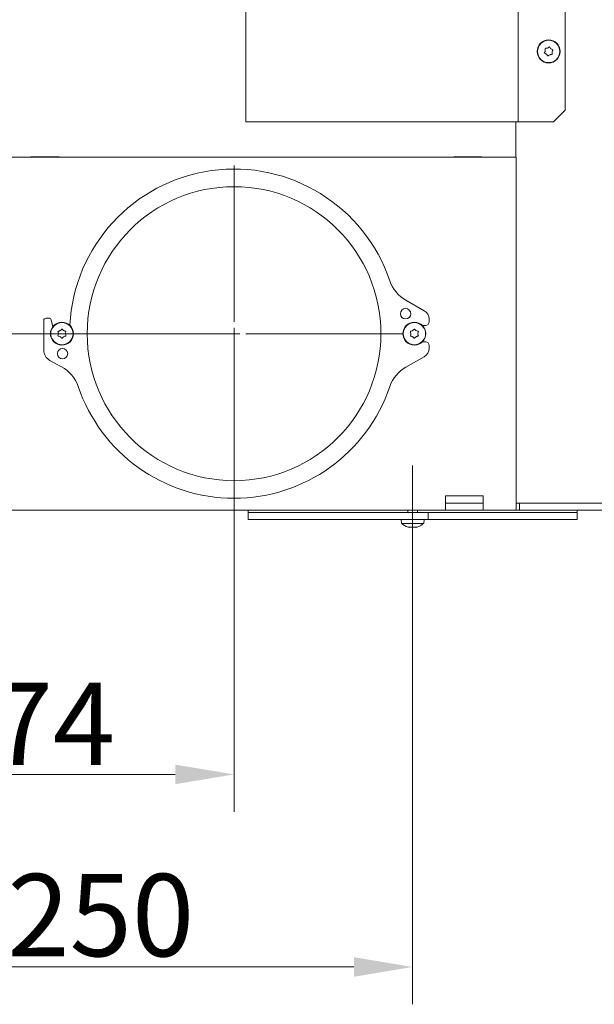
# Model space of a CAD drawing. Extents: x 1523 to 4816, y -1030 to 2276.
# Drawn here: x 4166 to 4411, y 192 to 610 of the extents above; entities that cross this region are included whole.
import ezdxf

# ---------------------------------------------------------------- set-up
doc = ezdxf.new("R2010")
doc.units = 0
doc.header["$LTSCALE"] = 5
doc.linetypes.add('CENTERX2', pattern=[20.32, 12.7, -2.54, 2.54, -2.54])
doc.layers.add('Bemaßungen(Brunner)', color=7, linetype='Continuous', lineweight=25)
doc.layers.add('LAYER15', color=5, linetype='Continuous')
doc.layers.add('SLD-0', color=7, linetype='Continuous')
doc.styles.add('Brunner 2014', font='arial.ttf', dxfattribs={"height": 35})
doc.dimstyles.new('Brunner 2014', dxfattribs={"dimscale": 5, "dimtxt": 35, "dimasz": 5, "dimexe": 3.175, "dimexo": 0, "dimgap": 0.762, "dimtad": 1, "dimdec": 0, "dimrnd": 1e-08, "dimtxsty": 'Brunner 2014', "dimcen": 0.09, "dimdle": 10, "dimclrd": 7, "dimclre": 7, "dimclrt": 7, "dimadec": 1, "dimazin": 2, "dimtfac": 0.666667, "dimtdec": 0, "dimtmove": 0, "dimatfit": 3, "dimldrblk": 'Filled-1', "dimfxl": 1, "dimtolj": 1, "dimlwd": 5, "dimlwe": 5, "dimarcsym": 0})

# ---------------------------------------------------------------- blocks, each defined once
blk = doc.blocks.new('*D85')
at = {"layer": 'Defpoints', "color": 0, "lineweight": 5, "transparency": 16777216}
for p in [(4257.49, 476.88), (4083.49, 407.88), (4257.49, 289.5)]:
    blk.add_point(p, dxfattribs=at)
at = {"layer": 'LAYER15', "color": 7, "linetype": 'Continuous', "lineweight": 5, "transparency": 16777216}
for p, q in [((4257.49, 476.88), (4257.49, 273.62)), ((4083.49, 407.88), (4083.49, 273.62)), ((4108.49, 289.5), (4232.49, 289.5))]:
    blk.add_line(p, q, dxfattribs=at)
at = {"layer": 'LAYER15', "color": 7, "lineweight": 5, "transparency": 16777216}
for points in [[(4108.49, 293.66), (4108.49, 285.33), (4083.49, 289.5)], [(4232.49, 293.66), (4232.49, 285.33), (4257.49, 289.5)]]:
    blk.add_solid(points, dxfattribs=at)
at = {"layer": 'LAYER15', "color": 5, "lineweight": 5, "transparency": 16777216, "insert": (4167.15, 328.45), "char_height": 35, "attachment_point": 2, "style": 'Brunner 2014'}
blk.add_mtext('\\A1;174', dxfattribs=at)
blk = doc.blocks.new('Filled-1')
at = {"color": 0}
for p, q in [((0, 0), (-1, 0.167)), ((-1, 0.167), (-1, -0.167)), ((-1, 0), (0, 0)), ((-1, -0.167), (0, 0))]:
    blk.add_line(p, q, dxfattribs=at)
at = {"color": 0, "flags": 128}
blk.add_lwpolyline([(-1, -0.167), (0, 0), (-1, 0.167), (-1, -0.167)], dxfattribs=at)
at = {"color": 0}
blk.add_solid([(-1, -0.167), (0, 0), (-1, 0.167), (-1, -0.167)], dxfattribs=at)
blk = doc.blocks.new('*D86')
at = {"layer": 'Defpoints', "color": 0, "lineweight": 5, "transparency": 16777216}
for p in [(3980.12, 476.88), (4257.49, 476.88), (4089.49, 401.88)]:
    blk.add_point(p, dxfattribs=at)
at = {"layer": 'LAYER15', "color": 7, "linetype": 'Continuous', "lineweight": 5, "transparency": 16777216}
for p, q in [((3980.12, 476.88), (3980.12, 559.61)), ((4257.49, 476.88), (3964.24, 476.88)), ((3980.12, 426.88), (3980.12, 451.88)), ((4089.49, 401.88), (3964.24, 401.88))]:
    blk.add_line(p, q, dxfattribs=at)
at = {"layer": 'LAYER15', "color": 7, "lineweight": 5, "transparency": 16777216}
for points in [[(3975.95, 451.88), (3984.28, 451.88), (3980.12, 476.88)], [(3975.95, 426.88), (3984.28, 426.88), (3980.12, 401.88)]]:
    blk.add_solid(points, dxfattribs=at)
at = {"layer": 'LAYER15', "color": 5, "lineweight": 5, "transparency": 16777216, "insert": (3940.71, 530.74), "char_height": 35, "attachment_point": 2, "rotation": 90, "style": 'Brunner 2014'}
blk.add_mtext('\\A1;75', dxfattribs=at)
blk = doc.blocks.new('*D87')
at = {"layer": 'Defpoints', "color": 0, "lineweight": 5, "transparency": 16777216}
for p in [(4083.49, 407.88), (4333.49, 377.88), (4083.49, 207.62)]:
    blk.add_point(p, dxfattribs=at)
at = {"layer": 'LAYER15', "color": 7, "linetype": 'Continuous', "lineweight": 5, "transparency": 16777216}
for p, q in [((4083.49, 407.88), (4083.49, 191.74)), ((4333.49, 377.88), (4333.49, 191.74)), ((4308.49, 207.62), (4108.49, 207.62))]:
    blk.add_line(p, q, dxfattribs=at)
at = {"layer": 'LAYER15', "color": 7, "lineweight": 5, "transparency": 16777216}
for points in [[(4108.49, 211.78), (4108.49, 203.45), (4083.49, 207.62)], [(4308.49, 211.78), (4308.49, 203.45), (4333.49, 207.62)]]:
    blk.add_solid(points, dxfattribs=at)
at = {"layer": 'LAYER15', "color": 5, "lineweight": 5, "transparency": 16777216, "insert": (4200.76, 247.17), "char_height": 35, "attachment_point": 2, "style": 'Brunner 2014'}
blk.add_mtext('\\A1;250', dxfattribs=at)
blk = doc.blocks.new('*D95')
at = {"layer": 'Bemaßungen(Brunner)', "color": 7, "linetype": 'Continuous', "lineweight": 5, "transparency": 16777216}
for p, q in [((4222.62, 2101.82), (3722.46, 2101.82)), ((3738.33, 2076.82), (3738.33, 426.88)), ((4089.49, 401.88), (3722.46, 401.88))]:
    blk.add_line(p, q, dxfattribs=at)
at = {"layer": 'Bemaßungen(Brunner)', "color": 7, "lineweight": 5, "transparency": 16777216}
for points in [[(3734.17, 2076.82), (3742.5, 2076.82), (3738.33, 2101.82)], [(3734.17, 426.88), (3742.5, 426.88), (3738.33, 401.88)]]:
    blk.add_solid(points, dxfattribs=at)
at = {"layer": 'Defpoints', "color": 0, "lineweight": 5, "transparency": 16777216}
for p in [(4222.62, 2101.82), (3738.33, 401.88), (4089.49, 401.88)]:
    blk.add_point(p, dxfattribs=at)
at = {"layer": 'Bemaßungen(Brunner)', "color": 7, "lineweight": 5, "transparency": 16777216, "insert": (3716.65, 1251.85), "char_height": 35, "attachment_point": 5, "rotation": 90, "style": 'Brunner 2014'}
blk.add_mtext('\\A1;1700', dxfattribs=at)

msp = doc.modelspace()

# ---------------------------------------------------------------- linework, layer by layer
at = {"color": 7, "linetype": 'Continuous', "lineweight": 5}
for p, q in [((4262.48, 1136.88), (4262.48, 566.88)), ((4378.48, 566.88), (4378.48, 1136.88)), ((4398.48, 1131.88), (4398.48, 571.88)), ((4389.9, 597.16), (4389.9, 597.16)), ((4390.39, 595.74), (4390.39, 595.74)), ((4390.89, 598.29), (4390.89, 598.29)), ((4391.87, 595.46), (4391.87, 595.46)), ((4392.36, 598.01), (4392.36, 598.01)), ((4392.85, 596.59), (4392.85, 596.59)), ((4393.48, 566.88), (4398.48, 571.88)), ((4262.48, 566.88), (4264.48, 566.88)), ((4264.48, 566.88), (4376.48, 566.88)), ((4376.48, 566.88), (4378.48, 566.88)), ((4377.48, 551.88), (4377.48, 566.88)), ((4378.48, 566.88), (4379.48, 566.88)), ((4393.48, 566.88), (4379.48, 566.88)), ((4377.48, 551.88), (4090.2, 551.88)), ((4182.99, 552.03), (4170.99, 552.03)), ((4170.99, 552.03), (4170.99, 551.88)), ((4182.99, 551.88), (4182.99, 552.03)), ((4362.99, 552.03), (4350.99, 552.03)), ((4350.99, 552.03), (4350.99, 551.88)), ((4362.99, 551.88), (4362.99, 552.03)), ((4377.49, 551.86), (4377.49, 545.88)), ((4377.49, 545.88), (4377.49, 407.88)), ((4183.49, 478.18), (4183.49, 478.18)), ((4184.99, 478.18), (4184.99, 478.18)), ((4333.49, 478.18), (4333.49, 478.18)), ((4334.99, 478.18), (4334.99, 478.18)), ((4182.74, 476.88), (4182.74, 476.88)), ((4183.49, 475.58), (4183.49, 475.58)), ((4184.99, 475.58), (4184.99, 475.58)), ((4185.74, 476.88), (4185.74, 476.88)), ((4332.74, 476.88), (4332.74, 476.88)), ((4333.49, 475.58), (4333.49, 475.58)), ((4334.99, 475.58), (4334.99, 475.58)), ((4335.74, 476.88), (4335.74, 476.88)), ((4347.49, 401.88), (4347.49, 407.88)), ((4363.49, 407.88), (4347.49, 407.88)), ((4363.49, 407.88), (4363.49, 401.88)), ((4377.49, 407.88), (4377.49, 401.88)), ((4363.49, 404.88), (4347.49, 404.88)), ((4377.49, 404.88), (4378.99, 404.88)), ((4378.99, 401.88), (4378.99, 404.88)), ((4378.99, 404.88), (4381.99, 404.88)), ((4461.77, 404.88), (4381.99, 404.88)), ((4347.49, 401.88), (4143.49, 401.88)), ((4263.49, 401.88), (4263.49, 400.88)), ((4311.02, 400.88), (4263.49, 400.88)), ((4347.49, 401.88), (4363.49, 401.88)), ((4377.49, 401.88), (4363.49, 401.88)), ((4377.49, 401.88), (4378.99, 401.88)), ((4381.99, 401.88), (4378.99, 401.88)), ((4381.99, 401.88), (4461.77, 401.88)), ((4403.49, 400.88), (4403.49, 401.88))]:
    msp.add_line(p, q, dxfattribs=at)
at = {"color": 5, "linetype": 'Continuous', "lineweight": 5}
for p, q in [((4328.59, 397.88), (4328.73, 396.24)), ((4331.39, 401.88), (4331.39, 400.88)), ((4335.59, 400.88), (4335.59, 401.88)), ((4338.25, 396.24), (4338.39, 397.88)), ((4403.49, 400.88), (4340.09, 400.88)), ((4328.73, 396.24), (4338.25, 396.24)), ((4332.19, 394.54), (4332.19, 394.54)), ((4333.49, 394.54), (4333.49, 394.54)), ((4334.79, 394.54), (4334.79, 394.54))]:
    msp.add_line(p, q, dxfattribs=at)
at = {"color": 7, "linetype": 'Continuous', "lineweight": 5}
for centre, radius in [((4391.38, 596.88), 4.9), ((4391.38, 596.88), 4.76), ((4184.24, 476.88), 4.9), ((4184.24, 476.88), 4.76), ((4334.24, 476.88), 4.9), ((4334.24, 476.88), 4.76)]:
    msp.add_circle(centre, radius, dxfattribs=at)
for start, end in [(198.7274, 270), (270, 341.273)]:
    msp.add_arc((4257.49, 476.88), 70, start, end, dxfattribs=at)
at = {"color": 5, "linetype": 'Continuous', "lineweight": 5}
for start, end in [(227.1907, 254.0302), (286.0006, 312.8093)]:
    msp.add_arc((4333.49, 401.38), 7, start, end, dxfattribs=at)
at = {"color": 7, "linetype": 'Continuous', "lineweight": 5}
for points, knots in [([(4390.89, 598.29), (4391.06, 598.37), (4391.31, 598.48), (4391.5, 598.66), (4391.56, 598.72)], [0, 0, 0, 0, 0.687868, 1, 1, 1, 1]), ([(4391.56, 598.72), (4391.58, 598.73), (4391.62, 598.76), (4391.68, 598.78), (4391.75, 598.77), (4391.81, 598.75), (4391.86, 598.7), (4391.88, 598.67), (4391.89, 598.65)], [0, 0, 0, 0, 0.173602, 0.347939, 0.518483, 0.685896, 0.853576, 1, 1, 1, 1]), ([(4391.89, 598.65), (4391.97, 598.49), (4392.1, 598.25), (4392.3, 598.07), (4392.36, 598.01)], [0, 0, 0, 0, 0.687999, 1, 1, 1, 1]), ([(4389.69, 596.12), (4389.67, 596.13), (4389.63, 596.14), (4389.58, 596.19), (4389.55, 596.25), (4389.54, 596.32), (4389.55, 596.38), (4389.57, 596.42), (4389.58, 596.43)], [0, 0, 0, 0, 0.1735505, 0.347889, 0.5184341, 0.6858476, 0.8535271, 1, 1, 1, 1]), ([(4389.58, 596.43), (4389.68, 596.59), (4389.82, 596.82), (4389.88, 597.08), (4389.9, 597.16)], [0, 0, 0, 0, 0.6879474, 1, 1, 1, 1]), ([(4390.39, 595.74), (4390.24, 595.86), (4390.02, 596.02), (4389.77, 596.1), (4389.69, 596.12)], [0, 0, 0, 0, 0.687831, 1, 1, 1, 1]), ([(4389.88, 597.96), (4389.87, 597.98), (4389.87, 598.03), (4389.89, 598.09), (4389.92, 598.15), (4389.98, 598.19), (4390.04, 598.21), (4390.08, 598.21), (4390.09, 598.21)], [0, 0, 0, 0, 0.173655, 0.347991, 0.518533, 0.685946, 0.853626, 1, 1, 1, 1]), ([(4389.9, 597.16), (4389.92, 597.35), (4389.95, 597.62), (4389.9, 597.88), (4389.88, 597.96)], [0, 0, 0, 0, 0.687829, 1, 1, 1, 1]), ([(4390.09, 598.21), (4390.28, 598.2), (4390.55, 598.19), (4390.81, 598.27), (4390.89, 598.29)], [0, 0, 0, 0, 0.687973, 1, 1, 1, 1]), ([(4390.86, 595.1), (4390.78, 595.26), (4390.65, 595.5), (4390.45, 595.69), (4390.39, 595.74)], [0, 0, 0, 0, 0.6879986, 1, 1, 1, 1]), ([(4391.19, 595.04), (4391.17, 595.02), (4391.14, 595), (4391.07, 594.98), (4391, 594.98), (4390.94, 595.01), (4390.89, 595.05), (4390.87, 595.08), (4390.86, 595.1)], [0, 0, 0, 0, 0.1736021, 0.347939, 0.5184828, 0.6858959, 0.8535759, 1, 1, 1, 1]), ([(4391.87, 595.46), (4391.69, 595.38), (4391.44, 595.27), (4391.25, 595.09), (4391.19, 595.04)], [0, 0, 0, 0, 0.6878685, 1, 1, 1, 1]), ([(4392.66, 595.55), (4392.47, 595.55), (4392.2, 595.56), (4391.95, 595.48), (4391.87, 595.46)], [0, 0, 0, 0, 0.687973, 1, 1, 1, 1]), ([(4392.36, 598.01), (4392.51, 597.9), (4392.73, 597.74), (4392.98, 597.66), (4393.06, 597.63)], [0, 0, 0, 0, 0.687831, 1, 1, 1, 1]), ([(4392.87, 595.79), (4392.88, 595.77), (4392.88, 595.73), (4392.87, 595.66), (4392.83, 595.61), (4392.78, 595.56), (4392.72, 595.54), (4392.68, 595.54), (4392.66, 595.55)], [0, 0, 0, 0, 0.173655, 0.347991, 0.518533, 0.685946, 0.853626, 1, 1, 1, 1]), ([(4392.85, 596.59), (4392.83, 596.41), (4392.8, 596.13), (4392.86, 595.88), (4392.87, 595.79)], [0, 0, 0, 0, 0.687829, 1, 1, 1, 1]), ([(4393.17, 597.32), (4393.07, 597.16), (4392.93, 596.94), (4392.87, 596.67), (4392.85, 596.59)], [0, 0, 0, 0, 0.687947, 1, 1, 1, 1]), ([(4393.06, 597.63), (4393.08, 597.63), (4393.13, 597.61), (4393.17, 597.56), (4393.2, 597.5), (4393.21, 597.43), (4393.2, 597.37), (4393.18, 597.34), (4393.17, 597.32)], [0, 0, 0, 0, 0.1735505, 0.347889, 0.5184341, 0.6858476, 0.8535271, 1, 1, 1, 1]), ([(4182.56, 477.65), (4182.56, 477.68), (4182.54, 477.72), (4182.55, 477.79), (4182.57, 477.85), (4182.62, 477.9), (4182.67, 477.93), (4182.71, 477.94), (4182.73, 477.94)], [0, 0, 0, 0, 0.173602, 0.347939, 0.518483, 0.685896, 0.853576, 1, 1, 1, 1]), ([(4182.74, 476.88), (4182.73, 477.06), (4182.7, 477.34), (4182.6, 477.58), (4182.56, 477.65)], [0, 0, 0, 0, 0.687868, 1, 1, 1, 1]), ([(4182.73, 477.94), (4182.91, 477.97), (4183.18, 478.01), (4183.42, 478.14), (4183.49, 478.18)], [0, 0, 0, 0, 0.687999, 1, 1, 1, 1]), ([(4183.49, 478.18), (4183.65, 478.28), (4183.87, 478.44), (4184.03, 478.65), (4184.08, 478.72)], [0, 0, 0, 0, 0.6878305, 1, 1, 1, 1]), ([(4184.08, 478.72), (4184.09, 478.73), (4184.12, 478.77), (4184.18, 478.8), (4184.25, 478.81), (4184.31, 478.79), (4184.37, 478.76), (4184.39, 478.73), (4184.41, 478.72)], [0, 0, 0, 0, 0.173551, 0.347889, 0.518434, 0.685848, 0.853527, 1, 1, 1, 1]), ([(4184.41, 478.72), (4184.52, 478.57), (4184.69, 478.36), (4184.92, 478.22), (4184.99, 478.18)], [0, 0, 0, 0, 0.687947, 1, 1, 1, 1]), ([(4184.99, 478.18), (4185.16, 478.1), (4185.41, 477.98), (4185.67, 477.95), (4185.75, 477.94)], [0, 0, 0, 0, 0.687829, 1, 1, 1, 1]), ([(4185.92, 477.65), (4185.85, 477.48), (4185.75, 477.23), (4185.74, 476.96), (4185.74, 476.88)], [0, 0, 0, 0, 0.687973, 1, 1, 1, 1]), ([(4185.75, 477.94), (4185.77, 477.94), (4185.82, 477.93), (4185.88, 477.89), (4185.92, 477.84), (4185.94, 477.77), (4185.94, 477.71), (4185.92, 477.67), (4185.92, 477.65)], [0, 0, 0, 0, 0.1736553, 0.3479906, 0.518533, 0.6859457, 0.8536264, 1, 1, 1, 1]), ([(4332.56, 477.65), (4332.56, 477.68), (4332.54, 477.72), (4332.55, 477.79), (4332.57, 477.85), (4332.62, 477.9), (4332.67, 477.93), (4332.71, 477.94), (4332.73, 477.94)], [0, 0, 0, 0, 0.173602, 0.347939, 0.518483, 0.685896, 0.853576, 1, 1, 1, 1]), ([(4332.74, 476.88), (4332.73, 477.06), (4332.7, 477.34), (4332.6, 477.58), (4332.56, 477.65)], [0, 0, 0, 0, 0.687868, 1, 1, 1, 1]), ([(4332.73, 477.94), (4332.91, 477.97), (4333.18, 478.01), (4333.42, 478.14), (4333.49, 478.18)], [0, 0, 0, 0, 0.687999, 1, 1, 1, 1]), ([(4333.49, 478.18), (4333.65, 478.28), (4333.87, 478.44), (4334.03, 478.65), (4334.08, 478.72)], [0, 0, 0, 0, 0.687831, 1, 1, 1, 1]), ([(4334.08, 478.72), (4334.09, 478.73), (4334.12, 478.77), (4334.18, 478.8), (4334.25, 478.81), (4334.31, 478.79), (4334.37, 478.76), (4334.39, 478.73), (4334.41, 478.72)], [0, 0, 0, 0, 0.173551, 0.347889, 0.518434, 0.685848, 0.853527, 1, 1, 1, 1]), ([(4334.41, 478.72), (4334.52, 478.57), (4334.69, 478.36), (4334.92, 478.22), (4334.99, 478.18)], [0, 0, 0, 0, 0.6879474, 1, 1, 1, 1]), ([(4334.99, 478.18), (4335.16, 478.1), (4335.41, 477.98), (4335.67, 477.95), (4335.75, 477.94)], [0, 0, 0, 0, 0.687829, 1, 1, 1, 1]), ([(4335.92, 477.65), (4335.85, 477.48), (4335.75, 477.23), (4335.74, 476.96), (4335.74, 476.88)], [0, 0, 0, 0, 0.687973, 1, 1, 1, 1]), ([(4335.75, 477.94), (4335.77, 477.94), (4335.82, 477.93), (4335.88, 477.89), (4335.92, 477.84), (4335.94, 477.77), (4335.94, 477.71), (4335.92, 477.67), (4335.92, 477.65)], [0, 0, 0, 0, 0.1736553, 0.3479906, 0.518533, 0.6859457, 0.8536264, 1, 1, 1, 1]), ([(4182.73, 475.81), (4182.71, 475.82), (4182.66, 475.83), (4182.61, 475.86), (4182.57, 475.92), (4182.54, 475.98), (4182.54, 476.04), (4182.56, 476.08), (4182.56, 476.1)], [0, 0, 0, 0, 0.173655, 0.347991, 0.518533, 0.685946, 0.853626, 1, 1, 1, 1]), ([(4182.56, 476.1), (4182.63, 476.27), (4182.73, 476.52), (4182.74, 476.79), (4182.74, 476.88)], [0, 0, 0, 0, 0.6879732, 1, 1, 1, 1]), ([(4183.49, 475.58), (4183.32, 475.66), (4183.08, 475.78), (4182.81, 475.8), (4182.73, 475.81)], [0, 0, 0, 0, 0.687829, 1, 1, 1, 1]), ([(4184.08, 475.04), (4183.96, 475.18), (4183.79, 475.39), (4183.56, 475.53), (4183.49, 475.58)], [0, 0, 0, 0, 0.6879474, 1, 1, 1, 1]), ([(4184.41, 475.04), (4184.39, 475.02), (4184.36, 474.98), (4184.3, 474.95), (4184.23, 474.95), (4184.17, 474.96), (4184.11, 474.99), (4184.09, 475.02), (4184.08, 475.04)], [0, 0, 0, 0, 0.1735505, 0.347889, 0.5184341, 0.6858476, 0.8535271, 1, 1, 1, 1]), ([(4184.99, 475.58), (4184.84, 475.47), (4184.61, 475.32), (4184.46, 475.1), (4184.41, 475.04)], [0, 0, 0, 0, 0.687831, 1, 1, 1, 1]), ([(4185.75, 475.81), (4185.57, 475.79), (4185.3, 475.74), (4185.07, 475.62), (4184.99, 475.58)], [0, 0, 0, 0, 0.6879986, 1, 1, 1, 1]), ([(4185.74, 476.88), (4185.76, 476.69), (4185.78, 476.42), (4185.88, 476.18), (4185.92, 476.1)], [0, 0, 0, 0, 0.687868, 1, 1, 1, 1]), ([(4185.92, 476.1), (4185.93, 476.08), (4185.94, 476.04), (4185.94, 475.97), (4185.91, 475.91), (4185.87, 475.86), (4185.81, 475.82), (4185.77, 475.82), (4185.75, 475.81)], [0, 0, 0, 0, 0.1736021, 0.347939, 0.5184828, 0.6858959, 0.8535759, 1, 1, 1, 1]), ([(4332.73, 475.81), (4332.71, 475.82), (4332.66, 475.83), (4332.61, 475.86), (4332.57, 475.92), (4332.54, 475.98), (4332.54, 476.04), (4332.56, 476.08), (4332.56, 476.1)], [0, 0, 0, 0, 0.173655, 0.347991, 0.518533, 0.685946, 0.853626, 1, 1, 1, 1]), ([(4332.56, 476.1), (4332.63, 476.27), (4332.73, 476.52), (4332.74, 476.79), (4332.74, 476.88)], [0, 0, 0, 0, 0.687973, 1, 1, 1, 1]), ([(4333.49, 475.58), (4333.32, 475.66), (4333.08, 475.78), (4332.81, 475.8), (4332.73, 475.81)], [0, 0, 0, 0, 0.687829, 1, 1, 1, 1]), ([(4334.08, 475.04), (4333.96, 475.18), (4333.79, 475.39), (4333.56, 475.53), (4333.49, 475.58)], [0, 0, 0, 0, 0.687947, 1, 1, 1, 1]), ([(4334.41, 475.04), (4334.39, 475.02), (4334.36, 474.98), (4334.3, 474.95), (4334.23, 474.95), (4334.17, 474.96), (4334.11, 474.99), (4334.09, 475.02), (4334.08, 475.04)], [0, 0, 0, 0, 0.173551, 0.347889, 0.518434, 0.685848, 0.853527, 1, 1, 1, 1]), ([(4334.99, 475.58), (4334.84, 475.47), (4334.61, 475.32), (4334.46, 475.1), (4334.41, 475.04)], [0, 0, 0, 0, 0.687831, 1, 1, 1, 1]), ([(4335.75, 475.81), (4335.57, 475.79), (4335.3, 475.74), (4335.07, 475.62), (4334.99, 475.58)], [0, 0, 0, 0, 0.687999, 1, 1, 1, 1]), ([(4335.74, 476.88), (4335.76, 476.69), (4335.78, 476.42), (4335.88, 476.18), (4335.92, 476.1)], [0, 0, 0, 0, 0.6878685, 1, 1, 1, 1]), ([(4335.92, 476.1), (4335.93, 476.08), (4335.94, 476.04), (4335.94, 475.97), (4335.91, 475.91), (4335.87, 475.86), (4335.81, 475.82), (4335.77, 475.82), (4335.75, 475.81)], [0, 0, 0, 0, 0.173602, 0.347939, 0.518483, 0.685896, 0.853576, 1, 1, 1, 1])]:
    msp.add_open_spline(points, degree=3, knots=knots, dxfattribs=at)
at = {"color": 5, "linetype": 'Continuous', "lineweight": 5}
for points, knots in [([(4331.56, 394.65), (4331.56, 394.65), (4331.56, 394.65), (4331.57, 394.64), (4331.6, 394.64), (4331.64, 394.63), (4331.65, 394.63)], [0, 0, 0, 0, 0.038798, 0.372954, 0.707641, 1, 1, 1, 1]), ([(4331.65, 394.63), (4331.79, 394.59), (4332, 394.55), (4332.15, 394.54), (4332.19, 394.54)], [0, 0, 0, 0, 0.687947, 1, 1, 1, 1]), ([(4332.19, 394.54), (4332.27, 394.55), (4332.39, 394.56), (4332.42, 394.61), (4332.43, 394.63)], [0, 0, 0, 0, 0.687829, 1, 1, 1, 1]), ([(4332.43, 394.63), (4332.43, 394.63), (4332.44, 394.64), (4332.48, 394.65), (4332.53, 394.65), (4332.59, 394.65), (4332.66, 394.64), (4332.7, 394.63), (4332.71, 394.63)], [0, 0, 0, 0, 0.173655, 0.347991, 0.518533, 0.685946, 0.853626, 1, 1, 1, 1]), ([(4332.71, 394.63), (4332.89, 394.59), (4333.14, 394.55), (4333.41, 394.54), (4333.49, 394.54)], [0, 0, 0, 0, 0.687973, 1, 1, 1, 1]), ([(4333.49, 394.54), (4333.68, 394.55), (4333.95, 394.56), (4334.19, 394.61), (4334.27, 394.63)], [0, 0, 0, 0, 0.687868, 1, 1, 1, 1]), ([(4334.27, 394.63), (4334.29, 394.63), (4334.33, 394.64), (4334.4, 394.65), (4334.46, 394.65), (4334.51, 394.65), (4334.54, 394.64), (4334.55, 394.63), (4334.55, 394.63)], [0, 0, 0, 0, 0.173602, 0.347939, 0.518483, 0.685896, 0.853576, 1, 1, 1, 1]), ([(4334.55, 394.63), (4334.58, 394.59), (4334.62, 394.55), (4334.75, 394.54), (4334.79, 394.54)], [0, 0, 0, 0, 0.687999, 1, 1, 1, 1]), ([(4334.79, 394.54), (4334.9, 394.55), (4335.05, 394.56), (4335.26, 394.61), (4335.33, 394.63)], [0, 0, 0, 0, 0.687831, 1, 1, 1, 1]), ([(4335.33, 394.63), (4335.35, 394.63), (4335.38, 394.64), (4335.41, 394.65), (4335.42, 394.65), (4335.42, 394.65)], [0, 0, 0, 0, 0.345919, 0.693409, 1, 1, 1, 1])]:
    msp.add_open_spline(points, degree=3, knots=knots, dxfattribs=at)
at = {"layer": 'LAYER15', "linetype": 'Continuous', "lineweight": 5}
for p, q in [((4338.46, 486.66), (4330.59, 491.12)), ((4176.49, 482.48), (4176.49, 469.88)), ((4178.69, 483.48), (4177.49, 483.48)), ((4180.32, 479.82), (4179.67, 482.7)), ((4340.49, 481.88), (4340.49, 483.18)), ((4337.67, 480.38), (4338.99, 480.38)), ((4338.99, 473.38), (4337.67, 473.38)), ((4340.49, 470.58), (4340.49, 471.88)), ((4179.12, 465.47), (4184.1, 462.8)), ((4330.59, 462.64), (4338.46, 467.1)), ((4263.49, 400.88), (4263.49, 397.88)), ((4311.02, 400.88), (4263.49, 400.88)), ((4311.02, 397.88), (4263.49, 397.88)), ((4319.41, 400.88), (4311.02, 400.88)), ((4319.41, 397.88), (4311.02, 397.88)), ((4322.09, 400.88), (4319.41, 400.88)), ((4322.09, 397.88), (4319.41, 397.88)), ((4326.49, 400.88), (4322.09, 400.88)), ((4326.49, 397.88), (4322.09, 397.88)), ((4403.49, 397.88), (4403.49, 400.88))]:
    msp.add_line(p, q, dxfattribs=at)
at = {"layer": 'LAYER15', "color": 5, "linetype": 'Continuous', "lineweight": 5}
for p, q in [((4339.09, 400.88), (4326.49, 400.88)), ((4339.09, 397.88), (4326.49, 397.88)), ((4340.09, 400.88), (4339.09, 400.88)), ((4340.09, 397.88), (4339.09, 397.88)), ((4340.09, 400.88), (4340.09, 397.88)), ((4403.49, 400.88), (4340.09, 400.88)), ((4403.49, 397.88), (4340.09, 397.88))]:
    msp.add_line(p, q, dxfattribs=at)
at = {"layer": 'LAYER15', "lineweight": 5}
msp.add_circle((4257.49, 476.88), 62.5, dxfattribs=at)
at = {"layer": 'LAYER15', "linetype": 'Continuous', "lineweight": 5}
for centre in [(4330.49, 485.38), (4184.49, 468.38)]:
    msp.add_circle(centre, 2.2, dxfattribs=at)
for centre, radius, start, end in [((4257.49, 476.88), 70, 18.727, 177.0655), ((4337.99, 504.17), 15, 198.727, 240.4525), ((4336.49, 483.18), 4, 0, 60.4525), ((4177.49, 482.48), 1, 90, 180), ((4178.69, 482.48), 1, 12.8208, 90), ((4338.99, 481.88), 1.5, 270, 0), ((4338.99, 471.88), 1.5, 0, 90), ((4181.49, 469.88), 5, 180, 241.7133), ((4336.49, 470.58), 4, 299.5475, 0), ((4176.99, 449.59), 15, 18.7274, 61.7133), ((4337.99, 449.59), 15, 119.5475, 161.273), ((4257.49, 476.88), 70, 198.7274, 341.273)]:
    msp.add_arc(centre, radius, start, end, dxfattribs=at)
at = {"layer": 'SLD-0', "color": 5, "lineweight": 5}
for p, q in [((4257.49, 481.88), (4257.49, 548.38)), ((4257.49, 476.88), (4257.49, 479.38)), ((4252.49, 476.88), (4185.99, 476.88)), ((4257.49, 476.88), (4254.99, 476.88)), ((4257.49, 476.88), (4257.49, 474.38)), ((4257.49, 476.88), (4259.99, 476.88)), ((4262.49, 476.88), (4328.99, 476.88)), ((4257.49, 471.88), (4257.49, 405.38))]:
    msp.add_line(p, q, dxfattribs=at)
at = {"layer": 'SLD-0', "color": 5, "linetype": 'CENTERX2', "lineweight": 5}
msp.add_line((4333.49, 377.88), (4333.49, 420.88), dxfattribs=at)

# ---------------------------------------------------------------- dimensions: what is measured, and where the dimension line sits
at = {"layer": 'Bemaßungen(Brunner)', "lineweight": 5}
dim = msp.add_linear_dim(base=(3738.33, 401.88), p1=(4222.62, 2101.82), p2=(4089.49, 401.88), angle=90, dimstyle='Brunner 2014', dxfattribs=at)
dim.commit()
dim.dimension.update_dxf_attribs({"geometry": '*D95', "text_midpoint": (3716.65, 1251.85)})
at = {"layer": 'LAYER15', "color": 5, "lineweight": 5}
dim = msp.add_linear_dim(base=(3980.12, 476.88), p1=(4089.49, 401.88), p2=(4257.49, 476.88), angle=90, dimstyle='Brunner 2014', override={"dimclrt": 5}, dxfattribs=at)
dim.commit()
dim.dimension.update_dxf_attribs({"geometry": '*D86', "text_midpoint": (3980.12, 530.74), "dimtype": 160})
dim = msp.add_linear_dim(base=(4257.49, 289.5), p1=(4083.49, 407.88), p2=(4257.49, 476.88), dimstyle='Brunner 2014', override={"dimclrt": 5}, dxfattribs=at)
dim.commit()
dim.dimension.update_dxf_attribs({"geometry": '*D85', "text_midpoint": (4167.15, 289.5), "dimtype": 160})
at = {"layer": 'LAYER15', "color": 7, "lineweight": 5}
dim = msp.add_linear_dim(base=(4083.49, 207.62), p1=(4333.49, 377.88), p2=(4083.49, 407.88), dimstyle='Brunner 2014', override={"dimclrt": 5}, dxfattribs=at)
dim.commit()
dim.dimension.update_dxf_attribs({"geometry": '*D87', "text_midpoint": (4200.76, 207.62), "dimtype": 160})

doc.saveas('drawing.dxf')
